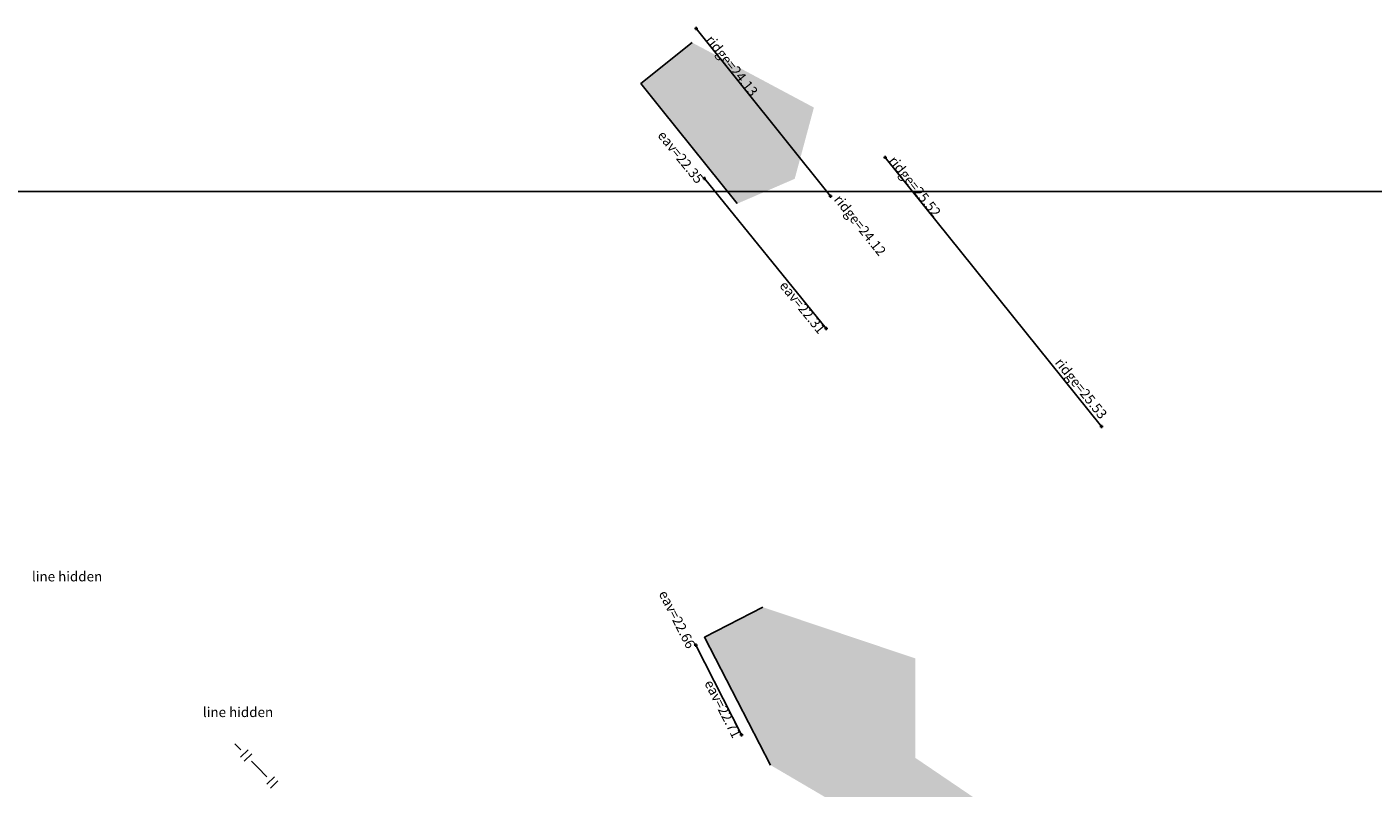
# Model space of a CAD drawing. Extents: x 349332125 to 349784071, y 426536130 to 426927018.
# Drawn here: x 349651968 to 349692980, y 426903814 to 426927018 of the extents above; entities that cross this region are included whole.
import ezdxf
from ezdxf.enums import TextEntityAlignment as Align

# ---------------------------------------------------------------- set-up
doc = ezdxf.new("R2010")
doc.units = 0
doc.header["$LTSCALE"] = 200
doc.header["$MEASUREMENT"] = 0
for name, color, linetype in [('S-BUILDING', 132, 'Continuous'), ('S-DECIDUOUS-TREES', 3, 'Continuous'), ('S-EAVES', 5, 'Continuous'), ('S-FENCES', 7, 'Continuous'), ('S-L-EAVES', 5, 'Continuous'), ('S-L-RIDGES', 32, 'Continuous'), ('S-RIDGES', 32, 'Continuous'), ('S-TEXT', 7, 'Continuous'), ('VIEWPORT05', 4, 'Continuous')]:
    doc.layers.add(name, color=color, linetype=linetype)
doc.styles.add('S-TEXT', font='ARIAL.TTF')

# ---------------------------------------------------------------- blocks, each defined once
blk = doc.blocks.new('zdec2pb2010tree')
at = {"color": 3, "linetype": 'Continuous'}
for points in [[(-0.1764, 0.4621, 0), (-0.0894, 0.2321, 0)], [(0.1161, 0.3135, 0), (0.1708, 0.4647, 0)], [(0.201, 0.4526, 0), (0.1365, 0.3052, 0)], [(-0.1065, 0.2129, 0), (-0.2195, 0.4434, 0)], [(-0.2867, 0.15, 0), (-0.4391, 0.2325, 0)], [(-0.2668, 0.1724, 0), (-0.4157, 0.2714, 0)], [(0.4318, 0.2476, 0), (0.3748, 0.2142, 0)], [(0.4486, 0.2167, 0), (0.3853, 0.1853, 0)], [(0.4906, -0.1052, 0), (0.2185, -0.0498, 0)], [(-0.4823, -0.1349, 0), (-0.2375, -0.0693, 0)], [(-0.471, -0.1715, 0), (-0.233, -0.0877, 0)], [(0.4805, -0.1459, 0), (0.2159, -0.0685, 0)], [(-0.3364, -0.3748, 0), (-0.1285, -0.147, 0)], [(-0.3076, -0.3992, 0), (-0.1199, -0.1594, 0)], [(0.3052, -0.402, 0), (0.1878, -0.2492, 0)], [(0.345, -0.368, 0), (0.2116, -0.2276, 0)], [(-0.0265, -0.5047, 0), (-0.0208, -0.3995, 0)], [(0.0106, -0.5054, 0), (0.0084, -0.3942, 0)]]:
    blk.add_polyline3d(points, dxfattribs=at)
for start, end in [(70.1013, 110.7392), (30.414, 66.3694), (116.1239, 146.3755), (151.5728, 195.0048), (348.4963, 26.3776), (313.5264, 343.6854), (199.3893, 227.6242), (231.9459, 266.8861), (271.1415, 307.5349)]:
    blk.add_arc((0.0006, -0.0055), 0.5, start, end, dxfattribs=at)
blk = doc.blocks.new('PT_PLUS')
at = {"color": 0, "linetype": 'Continuous'}
for points in [[(-0.5, 0, 0), (0.5, 0, 0)], [(0, -0.5, 0), (0, 0.5, 0)]]:
    blk.add_polyline3d(points, dxfattribs=at)

msp = doc.modelspace()

# ---------------------------------------------------------------- hatches: boundary and pattern name
at = {"layer": 'S-BUILDING', "transparency": 33554457}
h = msp.add_hatch(color=256, dxfattribs=at)
h.paths.add_polyline_path([(349672232, 426926541), (349670673, 426925289), (349671281, 426924531), (349673312, 426922002), (349674469, 426922002), (349675359, 426922387), (349675527, 426923009), (349673045, 426926108)])
h.paths.add_polyline_path([(349672474, 426926550), (349673928, 426924734), (349674349, 426925071), (349672894, 426926887)], flags=9)
h.paths.add_polyline_path([(349675944, 426924560), (349673045, 426926108), (349675527, 426923009)])
h.paths.add_polyline_path([(349673611, 426921631), (349674469, 426922002), (349673312, 426922002)])
h = msp.add_hatch(color=256, dxfattribs=at)
h.paths.add_polyline_path([(349675111, 426897607), (349676251, 426895534), (349677929, 426898438), (349679712, 426897408), (349679673, 426895534), (349679673, 426895534), (349680087, 426894826), (349685352, 426885158), (349687129, 426886126), (349691021, 426888246), (349685581, 426894380), (349684640, 426900931), (349679031, 426904738), (349679031, 426907768), (349674384, 426909331), (349672607, 426908412), (349674625, 426904514), (349674625, 426904514), (349677574, 426902783)])
h.paths.add_polyline_path([(349679382, 426903547), (349680494, 426901503), (349680968, 426901761), (349679856, 426903805)], flags=24)
h.paths.add_polyline_path([(349687350, 426889020), (349688462, 426886977), (349688935, 426887235), (349687824, 426889278)], flags=24)
h.paths.add_polyline_path([(349680397, 426893340), (349681389, 426891512), (349681790, 426891730), (349680798, 426893558)], flags=9)

# ---------------------------------------------------------------- linework, layer by layer
at = {"layer": 'S-BUILDING'}
for points in [[(349672232, 426926541, 19326), (349670673, 426925289, 19310), (349671281, 426924531, 19332), (349673611, 426921631, 19363)], [(349674384, 426909331, 19351), (349672607, 426908412, 19352), (349674625, 426904514, 19345)]]:
    msp.add_polyline3d(points, dxfattribs=at)
at = {"layer": 'S-EAVES'}
for points in [[(349672606, 426922399, 22349), (349676320, 426917821, 22312)], [(349672347, 426908170, 22662), (349673738, 426905442, 22710)]]:
    msp.add_polyline3d(points, dxfattribs=at)
at = {"layer": 'S-FENCES', "linetype": 'Continuous'}
for points in [[(349658480, 426904980, 19296), (349658299, 426905166, 19287)], [(349658706, 426904976, 19304), (349658477, 426904753, 19304)], [(349658818, 426904862, 19304), (349658588, 426904639, 19304)], [(349658996, 426904449, 19321), (349658814, 426904635, 19312)], [(349659279, 426904157, 19335), (349658996, 426904449, 19321)], [(349659506, 426904154, 19344), (349659276, 426903931, 19344)], [(349659617, 426904039, 19344), (349659388, 426903816, 19344)]]:
    msp.add_polyline3d(points, dxfattribs=at)
at = {"layer": 'S-RIDGES'}
for points in [[(349672355, 426926968, 24135), (349676450, 426921857, 24123)], [(349678118, 426923042, 25517), (349684708, 426914836, 25534)]]:
    msp.add_polyline3d(points, dxfattribs=at)
at = {"layer": 'VIEWPORT05', "linetype": 'Continuous'}
msp.add_polyline3d([(349573188, 426756672, 0), (349573188, 426922002, 0), (349784071, 426922002, 0), (349784071, 426756672, 0)], close=True, dxfattribs=at)

# ---------------------------------------------------------------- block references
at = {"layer": 'S-DECIDUOUS-TREES', "linetype": 'Continuous', "xscale": 7358.530614648211, "yscale": 7358.530614648211, "zscale": 7358.530614648211, "rotation": 201.5101098536356}
msp.add_blockref('zdec2pb2010tree', (349647794, 426900981, 18487), dxfattribs=at)
at = {"layer": 'S-L-EAVES', "xscale": 100, "yscale": 100, "zscale": 100}
for p in [(349672606, 426922399, 22349), (349676320, 426917821, 22312), (349672347, 426908170, 22662), (349673738, 426905442, 22710)]:
    msp.add_blockref('PT_PLUS', p, dxfattribs=at)
at = {"layer": 'S-L-RIDGES', "xscale": 100, "yscale": 100, "zscale": 100}
for p in [(349672355, 426926968, 24135), (349678118, 426923042, 25517), (349676450, 426921857, 24123), (349684708, 426914836, 25534)]:
    msp.add_blockref('PT_PLUS', p, dxfattribs=at)

# ---------------------------------------------------------------- texts
at = {"layer": 'S-L-EAVES', "style": 'S-TEXT'}
for s, rotation, p in [('eav=22.35', -50.9468, (349672606, 426922399, 22349)), ('eav=22.31', -50.9468, (349676320, 426917821, 22312)), ('eav=22.66', -62.9778, (349672347, 426908170, 22662)), ('eav=22.71', -62.9778, (349673738, 426905442, 22710))]:
    msp.add_text(s, height=300, rotation=rotation, dxfattribs=at).set_placement(p, align=Align.TOP_RIGHT)
at = {"layer": 'S-L-RIDGES', "style": 'S-TEXT'}
for s, rotation, p in [('ridge=24.13', -51.3015, (349672631, 426926615, 24135)), ('ridge=25.52', -51.2331, (349678205, 426922933, 25517)), ('ridge=24.12', -51.3015, (349676537, 426921748, 24123)), ('ridge=25.53', -51.2331, (349683269, 426916777, 25534))]:
    msp.add_text(s, height=300, rotation=rotation, dxfattribs=at).set_placement(p)
at = {"layer": 'S-TEXT', "style": 'S-TEXT'}
for p in [(349652121, 426910115, 18957), (349657329, 426905979, 19242)]:
    msp.add_text('line hidden', height=300, dxfattribs=at).set_placement(p)

doc.saveas('drawing.dxf')
